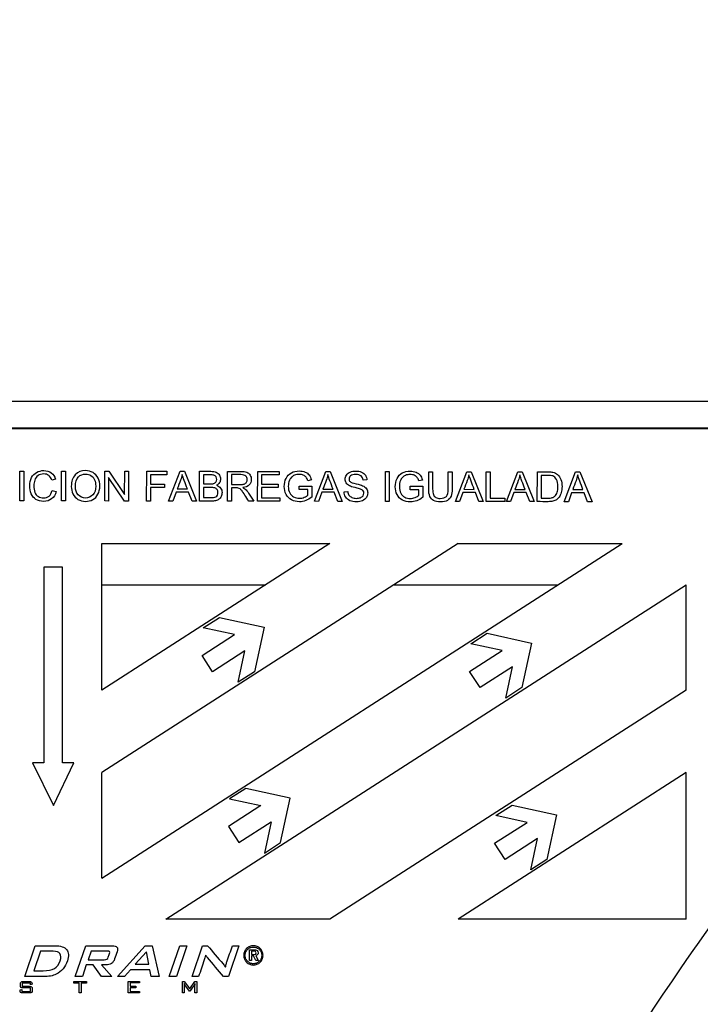
# Model space of a CAD drawing. Units: millimetres. Extents: x 0 to 291, y -199 to 204.
# Drawn here: x 115 to 136, y 103 to 134 of the extents above; entities that cross this region are included whole.
import ezdxf
from ezdxf import colors
from ezdxf.entities.mleader import LeaderData, LeaderLine
from ezdxf.math import Vec2, Vec3

# ---------------------------------------------------------------- set-up
doc = ezdxf.new("R2010")
doc.units = ezdxf.units.MM
for name, color, linetype in [('Predeterminado', 7, 'Continuous'), ('U-300-PC', 7, 'Continuous'), ('U-300-PR', 7, 'Continuous')]:
    doc.layers.add(name, color=color, linetype=linetype)

# ---------------------------------------------------------------- blocks, each defined once
blk = doc.blocks.new('SE2')
at = {"layer": 'U-300-PC', "color": 7, "linetype": 'Continuous'}
for p, q in [((94.013, 122.193), (181.853, 122.193)), ((181.853, 121.353), (94.013, 121.353)), ((117.152, 116.47), (122.257, 116.47)), ((126.251, 116.47), (131.355, 116.47))]:
    blk.add_line(p, q, dxfattribs=at)
at = {"layer": 'U-300-PR', "color": 7, "linetype": 'Continuous'}
for p, q in [((167.12, 121.323), (106.575, 121.323)), ((114.604, 119.084), (114.605, 120.013)), ((114.605, 120.013), (114.727, 120.013)), ((114.727, 120.013), (114.726, 119.083)), ((115.9, 119.082), (115.901, 120.011)), ((115.901, 120.011), (116.023, 120.011)), ((116.023, 120.011), (116.021, 119.081)), ((117.247, 119.08), (117.249, 120.009)), ((117.249, 120.009), (117.374, 120.008)), ((117.374, 120.008), (117.862, 119.278)), ((117.862, 119.278), (117.864, 120.008)), ((117.864, 120.008), (117.98, 120.008)), ((117.98, 120.008), (117.979, 119.078)), ((118.547, 119.078), (118.549, 120.007)), ((118.549, 120.007), (119.175, 120.006)), ((119.175, 120.006), (119.175, 119.896)), ((119.233, 119.077), (119.59, 120.005)), ((119.59, 120.005), (119.724, 120.005)), ((119.724, 120.005), (120.099, 119.075)), ((120.193, 119.075), (120.194, 120.004)), ((121.065, 119.074), (121.066, 120.003)), ((121.189, 119.9), (121.188, 119.592)), ((122.003, 119.072), (122.004, 120.001)), ((122.004, 120.001), (122.673, 120)), ((122.673, 120), (122.673, 119.891)), ((123.769, 119.07), (124.126, 119.998)), ((124.126, 119.998), (124.26, 119.998)), ((124.26, 119.998), (124.635, 119.068)), ((125.979, 119.066), (125.98, 119.995)), ((125.98, 119.995), (126.102, 119.995)), ((126.102, 119.995), (126.1, 119.066)), ((127.329, 119.993), (127.451, 119.993)), ((127.936, 119.992), (128.058, 119.992)), ((128.16, 119.063), (128.517, 119.991)), ((128.517, 119.991), (128.651, 119.991)), ((128.651, 119.991), (129.026, 119.062)), ((129.119, 119.061), (129.121, 119.99)), ((129.121, 119.99), (129.243, 119.99)), ((129.243, 119.99), (129.241, 119.171)), ((129.746, 119.06), (130.102, 119.989)), ((130.102, 119.989), (130.236, 119.989)), ((130.236, 119.989), (130.612, 119.059)), ((130.709, 119.059), (130.711, 119.988)), ((131.546, 119.058), (131.902, 119.986)), ((131.902, 119.986), (132.036, 119.986)), ((132.036, 119.986), (132.412, 119.056)), ((115.713, 119.756), (115.593, 119.728)), ((117.365, 119.809), (117.364, 119.079)), ((117.854, 119.079), (117.365, 119.809)), ((118.671, 119.897), (118.67, 119.608)), ((118.67, 119.608), (119.106, 119.608)), ((119.175, 119.896), (118.671, 119.897)), ((119.106, 119.608), (119.106, 119.499)), ((120.316, 119.895), (120.316, 119.613)), ((122.126, 119.892), (122.125, 119.607)), ((122.125, 119.607), (122.638, 119.606)), ((122.673, 119.891), (122.126, 119.892)), ((122.638, 119.606), (122.638, 119.497)), ((123.676, 119.739), (123.564, 119.708)), ((125.402, 119.735), (125.284, 119.727)), ((127.131, 119.733), (127.02, 119.703)), ((130.833, 119.878), (130.832, 119.168)), ((115.607, 119.409), (115.729, 119.378)), ((118.67, 119.5), (118.669, 119.077)), ((119.106, 119.499), (118.67, 119.5)), ((119.464, 119.358), (119.362, 119.076)), ((119.854, 119.357), (119.464, 119.358)), ((119.499, 119.458), (119.816, 119.457)), ((119.96, 119.075), (119.854, 119.357)), ((120.316, 119.503), (120.315, 119.184)), ((121.188, 119.486), (121.187, 119.074)), ((122.638, 119.497), (122.125, 119.497)), ((122.125, 119.497), (122.125, 119.182)), ((123.297, 119.436), (123.297, 119.544)), ((123.297, 119.544), (123.689, 119.544)), ((123.569, 119.435), (123.297, 119.436)), ((123.569, 119.261), (123.569, 119.435)), ((123.689, 119.544), (123.689, 119.2)), ((124, 119.351), (123.898, 119.069)), ((124.39, 119.351), (124, 119.351)), ((124.034, 119.451), (124.352, 119.45)), ((124.496, 119.068), (124.39, 119.351)), ((124.693, 119.368), (124.809, 119.378)), ((126.752, 119.43), (126.752, 119.539)), ((126.752, 119.539), (127.145, 119.539)), ((127.024, 119.43), (126.752, 119.43)), ((127.024, 119.256), (127.024, 119.43)), ((127.145, 119.539), (127.144, 119.195)), ((128.391, 119.344), (128.289, 119.063)), ((128.781, 119.344), (128.391, 119.344)), ((128.426, 119.444), (128.742, 119.443)), ((128.887, 119.062), (128.781, 119.344)), ((129.976, 119.342), (129.875, 119.06)), ((130.366, 119.341), (129.976, 119.342)), ((130.011, 119.441), (130.328, 119.441)), ((130.472, 119.059), (130.366, 119.341)), ((131.776, 119.339), (131.675, 119.057)), ((132.166, 119.339), (131.776, 119.339)), ((131.811, 119.439), (132.128, 119.438)), ((132.272, 119.057), (132.166, 119.339)), ((114.726, 119.083), (114.604, 119.084)), ((116.021, 119.081), (115.9, 119.082)), ((117.364, 119.079), (117.247, 119.08)), ((117.979, 119.078), (117.854, 119.079)), ((118.669, 119.077), (118.547, 119.078)), ((119.362, 119.076), (119.233, 119.077)), ((120.099, 119.075), (119.96, 119.075)), ((121.187, 119.074), (121.065, 119.074)), ((121.88, 119.072), (121.727, 119.073)), ((122.692, 119.071), (122.003, 119.072)), ((122.125, 119.182), (122.693, 119.181)), ((122.693, 119.181), (122.692, 119.071)), ((123.898, 119.069), (123.769, 119.07)), ((124.635, 119.068), (124.496, 119.068)), ((126.1, 119.066), (125.979, 119.066)), ((128.289, 119.063), (128.16, 119.063)), ((129.026, 119.062), (128.887, 119.062)), ((129.701, 119.06), (129.119, 119.061)), ((129.241, 119.171), (129.701, 119.17)), ((129.701, 119.17), (129.701, 119.06)), ((129.875, 119.06), (129.746, 119.06)), ((130.612, 119.059), (130.472, 119.059)), ((131.675, 119.057), (131.546, 119.058)), ((132.412, 119.056), (132.272, 119.057)), ((117.152, 117.753), (124.253, 117.753)), ((117.152, 107.337), (133.35, 117.753)), ((117.152, 113.187), (117.152, 117.753)), ((124.253, 117.753), (117.152, 113.187)), ((128.247, 117.753), (117.152, 110.619)), ((128.247, 117.753), (133.35, 117.753)), ((115.924, 117.015), (115.349, 117.015)), ((115.349, 117.015), (115.349, 110.926)), ((115.924, 110.926), (115.924, 117.015)), ((119.149, 106.053), (135.347, 116.469)), ((135.347, 113.187), (135.347, 116.469)), ((120.31, 115.128), (120.814, 115.453)), ((120.814, 115.453), (122.203, 115.151)), ((121.283, 114.917), (120.31, 115.128)), ((122.203, 115.151), (121.901, 113.763)), ((120.274, 114.268), (121.283, 114.917)), ((128.639, 114.634), (129.143, 114.959)), ((129.143, 114.959), (130.531, 114.657)), ((121.608, 114.412), (120.599, 113.763)), ((121.396, 113.439), (121.608, 114.412)), ((128.603, 113.773), (129.612, 114.422)), ((129.612, 114.422), (128.639, 114.634)), ((130.531, 114.657), (130.23, 113.269)), ((120.599, 113.763), (120.274, 114.268)), ((128.927, 113.269), (128.603, 113.773)), ((129.937, 113.918), (128.927, 113.269)), ((129.725, 112.944), (129.937, 113.918)), ((121.901, 113.763), (121.396, 113.439)), ((135.347, 113.187), (124.253, 106.053)), ((130.23, 113.269), (129.725, 112.944)), ((115.349, 110.926), (114.991, 110.926)), ((114.991, 110.926), (115.652, 109.593)), ((115.652, 109.593), (116.282, 110.926)), ((116.282, 110.926), (115.924, 110.926)), ((117.152, 107.337), (117.152, 110.619)), ((135.347, 110.619), (128.247, 106.053)), ((135.347, 106.053), (135.347, 110.619)), ((121.632, 110.129), (121.127, 109.804)), ((123.02, 109.827), (121.632, 110.129)), ((121.127, 109.804), (122.101, 109.593)), ((122.719, 108.439), (123.02, 109.827)), ((122.101, 109.593), (121.092, 108.944)), ((129.416, 109.284), (129.921, 109.609)), ((129.921, 109.609), (131.309, 109.307)), ((130.39, 109.072), (129.416, 109.284)), ((131.309, 109.307), (131.007, 107.919)), ((121.092, 108.944), (121.416, 108.439)), ((121.416, 108.439), (122.425, 109.088)), ((122.425, 109.088), (122.214, 108.114)), ((129.38, 108.423), (130.39, 109.072)), ((130.714, 108.568), (129.705, 107.919)), ((130.503, 107.594), (130.714, 108.568)), ((122.214, 108.114), (122.719, 108.439)), ((129.705, 107.919), (129.38, 108.423)), ((131.007, 107.919), (130.503, 107.594)), ((124.253, 106.053), (119.149, 106.053)), ((135.347, 106.053), (128.247, 106.053)), ((114.753, 104.269), (115.079, 105.229)), ((116.328, 104.269), (116.654, 105.229)), ((117.636, 104.269), (118.503, 105.229)), ((118.503, 105.229), (118.719, 105.229)), ((118.719, 105.229), (118.942, 104.269)), ((119.253, 104.269), (119.579, 105.229)), ((119.803, 105.229), (119.477, 104.269)), ((119.579, 105.229), (119.803, 105.229)), ((119.964, 104.269), (120.291, 105.229)), ((120.291, 105.229), (120.443, 105.229)), ((121.418, 105.229), (121.092, 104.269)), ((121.217, 105.229), (121.418, 105.229)), ((115.245, 105.059), (115.038, 104.449)), ((116.817, 105.063), (116.726, 104.795)), ((117.319, 105.063), (116.817, 105.063)), ((118.54, 105.043), (118.194, 104.652)), ((118.614, 104.652), (118.54, 105.043)), ((121.749, 105.105), (121.877, 105.105)), ((121.749, 104.766), (121.749, 105.105)), ((121.814, 105.063), (121.814, 104.952)), ((121.866, 105.063), (121.814, 105.063)), ((121.877, 104.911), (121.814, 104.911)), ((121.814, 104.911), (121.814, 104.766)), ((121.946, 104.766), (121.877, 104.911)), ((121.942, 104.921), (122.018, 104.766)), ((116.67, 104.631), (116.548, 104.269)), ((116.882, 104.631), (116.67, 104.631)), ((117.145, 104.269), (116.882, 104.631)), ((117.145, 104.631), (117.465, 104.269)), ((118.194, 104.652), (118.614, 104.652)), ((121.814, 104.766), (121.749, 104.766)), ((122.018, 104.766), (121.946, 104.766)), ((116.548, 104.269), (116.328, 104.269)), ((117.465, 104.269), (117.145, 104.269)), ((117.857, 104.269), (117.636, 104.269)), ((118.041, 104.479), (117.857, 104.269)), ((118.648, 104.479), (118.041, 104.479)), ((118.692, 104.269), (118.648, 104.479)), ((118.942, 104.269), (118.692, 104.269)), ((119.477, 104.269), (119.253, 104.269)), ((120.166, 104.269), (119.964, 104.269)), ((121.092, 104.269), (120.939, 104.269)), ((114.929, 104.068), (114.675, 104.068)), ((114.675, 104.068), (114.675, 103.967)), ((114.929, 104.016), (114.929, 104.068)), ((114.98, 104.031), (114.929, 104.016)), ((116.282, 104.068), (116.282, 104.117)), ((116.282, 104.117), (116.671, 104.117)), ((116.447, 104.068), (116.282, 104.068)), ((116.447, 103.757), (116.447, 104.068)), ((116.671, 104.068), (116.506, 104.068)), ((116.506, 104.068), (116.506, 103.757)), ((116.671, 104.117), (116.671, 104.068)), ((117.975, 103.757), (117.975, 104.117)), ((117.975, 104.117), (118.322, 104.117)), ((118.322, 104.069), (118.035, 104.069)), ((118.035, 104.069), (118.035, 103.968)), ((118.035, 103.968), (118.21, 103.968)), ((118.21, 103.968), (118.21, 103.921)), ((118.322, 104.117), (118.322, 104.069)), ((119.667, 103.757), (119.667, 104.117)), ((119.667, 104.117), (119.716, 104.117)), ((119.716, 104.117), (119.891, 103.882)), ((119.882, 103.813), (119.739, 104.008)), ((119.891, 103.882), (120.053, 104.117)), ((120.053, 104.117), (120.109, 104.117)), ((120.109, 104.117), (120.109, 103.757)), ((114.608, 103.851), (114.664, 103.864)), ((114.664, 103.864), (114.664, 103.807)), ((114.664, 103.807), (114.931, 103.807)), ((114.931, 103.807), (114.931, 103.915)), ((116.506, 103.757), (116.447, 103.757)), ((118.324, 103.757), (117.975, 103.757)), ((118.21, 103.921), (118.035, 103.921)), ((118.035, 103.921), (118.035, 103.806)), ((118.035, 103.806), (118.324, 103.806)), ((118.324, 103.806), (118.324, 103.757)), ((119.717, 103.757), (119.667, 103.757)), ((119.897, 103.813), (119.882, 103.813)), ((120.109, 103.757), (120.053, 103.757))]:
    blk.add_line(p, q, dxfattribs=at)
for points, knots in [([(115.729, 119.378), (115.703, 119.277), (115.657, 119.199), (115.589, 119.147), (115.522, 119.095), (115.441, 119.068), (115.244, 119.068), (115.163, 119.088), (115.038, 119.17), (114.99, 119.229), (114.925, 119.384), (114.909, 119.466), (114.909, 119.652), (114.928, 119.737), (115.002, 119.88), (115.054, 119.935), (115.123, 119.972), (115.191, 120.009), (115.266, 120.028), (115.44, 120.028), (115.518, 120.004), (115.644, 119.909), (115.689, 119.842), (115.713, 119.756)], [0, 0, 0, 0, 0.11006, 0.11006, 0.11006, 0.204158, 0.204158, 0.301874, 0.301874, 0.399591, 0.399591, 0.497308, 0.497308, 0.603168, 0.603168, 0.709028, 0.709028, 0.709028, 0.797936, 0.797936, 0.898968, 0.898968, 1, 1, 1, 1]), ([(115.593, 119.728), (115.571, 119.796), (115.54, 119.844), (115.5, 119.875), (115.458, 119.907), (115.407, 119.922), (115.274, 119.922), (115.214, 119.905), (115.119, 119.837), (115.085, 119.791), (115.065, 119.733), (115.046, 119.676), (115.036, 119.616), (115.036, 119.477), (115.047, 119.408), (115.07, 119.349), (115.093, 119.29), (115.129, 119.247), (115.177, 119.218), (115.226, 119.188), (115.278, 119.173), (115.335, 119.174), (115.404, 119.175), (115.462, 119.193), (115.557, 119.272), (115.59, 119.331), (115.607, 119.409)], [0, 0, 0, 0, 0.096844, 0.096844, 0.096844, 0.184214, 0.184214, 0.28469, 0.28469, 0.385166, 0.385166, 0.385166, 0.477941, 0.477941, 0.599118, 0.599118, 0.599118, 0.693907, 0.693907, 0.693907, 0.784534, 0.784534, 0.784534, 0.892267, 0.892267, 1, 1, 1, 1]), ([(116.203, 119.534), (116.203, 119.688), (116.244, 119.809), (116.41, 119.983), (116.517, 120.026), (116.733, 120.026), (116.81, 120.005), (116.879, 119.964), (116.948, 119.923), (117, 119.866), (117.036, 119.793), (117.073, 119.719), (117.09, 119.636), (117.089, 119.449), (117.071, 119.365), (117.032, 119.291), (116.994, 119.217), (116.941, 119.16), (116.871, 119.123), (116.801, 119.085), (116.726, 119.066), (116.558, 119.066), (116.48, 119.087), (116.411, 119.129), (116.343, 119.171), (116.291, 119.229), (116.255, 119.302), (116.22, 119.375), (116.202, 119.453), (116.203, 119.534)], [0, 0, 0, 0, 0.127121, 0.127121, 0.254242, 0.254242, 0.33699, 0.33699, 0.33699, 0.417317, 0.417317, 0.417317, 0.504911, 0.504911, 0.593672, 0.593672, 0.593672, 0.674367, 0.674367, 0.674367, 0.752798, 0.752798, 0.837864, 0.837864, 0.837864, 0.918347, 0.918347, 0.918347, 1, 1, 1, 1]), ([(116.33, 119.532), (116.33, 119.42), (116.359, 119.333), (116.479, 119.204), (116.554, 119.172), (116.645, 119.172), (116.737, 119.172), (116.813, 119.204), (116.873, 119.269), (116.933, 119.334), (116.963, 119.426), (116.963, 119.62), (116.95, 119.686), (116.9, 119.798), (116.863, 119.842), (116.813, 119.873), (116.764, 119.904), (116.709, 119.92), (116.561, 119.92), (116.487, 119.89), (116.424, 119.831), (116.361, 119.771), (116.33, 119.672), (116.33, 119.532)], [0, 0, 0, 0, 0.121852, 0.121852, 0.243704, 0.243704, 0.243704, 0.35898, 0.35898, 0.35898, 0.493694, 0.493694, 0.57885, 0.57885, 0.664006, 0.664006, 0.664006, 0.742649, 0.742649, 0.854656, 0.854656, 0.854656, 1, 1, 1, 1]), ([(119.653, 119.909), (119.64, 119.849), (119.623, 119.789), (119.603, 119.73), (119.571, 119.638), (119.534, 119.548), (119.499, 119.458)], [0, 0, 0, 0, 0.389063, 0.389063, 0.389063, 1, 1, 1, 1]), ([(119.816, 119.457), (119.783, 119.543), (119.751, 119.629), (119.719, 119.714), (119.69, 119.793), (119.668, 119.858), (119.653, 119.909)], [0, 0, 0, 0, 0.572673, 0.572673, 0.572673, 1, 1, 1, 1]), ([(120.194, 120.004), (120.31, 120.004), (120.426, 120.004), (120.542, 120.004), (120.613, 120.004), (120.67, 119.994), (120.713, 119.975), (120.756, 119.956), (120.789, 119.927), (120.813, 119.888), (120.837, 119.848), (120.85, 119.808), (120.849, 119.725), (120.839, 119.688), (120.796, 119.618), (120.763, 119.589), (120.72, 119.568)], [0, 0, 0, 0, 0.335891, 0.335891, 0.335891, 0.503952, 0.503952, 0.503952, 0.63467, 0.63467, 0.63467, 0.761342, 0.761342, 0.880671, 0.880671, 1, 1, 1, 1]), ([(121.066, 120.003), (121.203, 120.003), (121.34, 120.002), (121.477, 120.002), (121.56, 120.002), (121.623, 119.993), (121.665, 119.977), (121.708, 119.96), (121.742, 119.93), (121.768, 119.888), (121.794, 119.846), (121.807, 119.799), (121.806, 119.681), (121.785, 119.626), (121.7, 119.536), (121.634, 119.507), (121.545, 119.495)], [0, 0, 0, 0, 0.318174, 0.318174, 0.318174, 0.466407, 0.466407, 0.466407, 0.57369, 0.57369, 0.57369, 0.692827, 0.692827, 0.846413, 0.846413, 1, 1, 1, 1]), ([(121.188, 119.592), (121.276, 119.591), (121.364, 119.591), (121.451, 119.591), (121.508, 119.591), (121.552, 119.597), (121.583, 119.609), (121.614, 119.62), (121.638, 119.638), (121.655, 119.664), (121.671, 119.69), (121.68, 119.718), (121.68, 119.792), (121.664, 119.828), (121.632, 119.857), (121.6, 119.885), (121.55, 119.899), (121.482, 119.9), (121.384, 119.9), (121.286, 119.9), (121.189, 119.9)], [0, 0, 0, 0, 0.228327, 0.228327, 0.228327, 0.344111, 0.344111, 0.344111, 0.424248, 0.424248, 0.424248, 0.498886, 0.498886, 0.607036, 0.607036, 0.607036, 0.745903, 0.745903, 0.745903, 1, 1, 1, 1]), ([(123.689, 119.2), (123.628, 119.152), (123.566, 119.116), (123.502, 119.092), (123.438, 119.068), (123.372, 119.055), (123.214, 119.056), (123.131, 119.075), (123.057, 119.115), (122.982, 119.154), (122.926, 119.21), (122.888, 119.284), (122.851, 119.358), (122.831, 119.441), (122.832, 119.622), (122.85, 119.706), (122.888, 119.785), (122.926, 119.863), (122.981, 119.921), (123.052, 119.959), (123.122, 119.997), (123.204, 120.016), (123.363, 120.015), (123.424, 120.004), (123.533, 119.961), (123.575, 119.93), (123.636, 119.852), (123.66, 119.802), (123.676, 119.739)], [0, 0, 0, 0, 0.088667, 0.088667, 0.088667, 0.16851, 0.16851, 0.276188, 0.276188, 0.276188, 0.375521, 0.375521, 0.375521, 0.481704, 0.481704, 0.587164, 0.587164, 0.587164, 0.68643, 0.68643, 0.68643, 0.785661, 0.785661, 0.857107, 0.857107, 0.928554, 0.928554, 1, 1, 1, 1]), ([(123.564, 119.708), (123.551, 119.755), (123.534, 119.793), (123.513, 119.82), (123.493, 119.847), (123.463, 119.869), (123.386, 119.901), (123.344, 119.91), (123.241, 119.91), (123.193, 119.901), (123.111, 119.867), (123.078, 119.845), (123.027, 119.789), (123.008, 119.758), (122.994, 119.725), (122.969, 119.668), (122.958, 119.605), (122.958, 119.455), (122.972, 119.385), (123.029, 119.274), (123.07, 119.233), (123.179, 119.178), (123.237, 119.165), (123.351, 119.165), (123.403, 119.175), (123.454, 119.196), (123.504, 119.216), (123.542, 119.238), (123.569, 119.261)], [0, 0, 0, 0, 0.068396, 0.068396, 0.068396, 0.130496, 0.130496, 0.192596, 0.192596, 0.266136, 0.266136, 0.339676, 0.339676, 0.413216, 0.413216, 0.413216, 0.501665, 0.501665, 0.611408, 0.611408, 0.721151, 0.721151, 0.830894, 0.830894, 0.926226, 0.926226, 0.926226, 1, 1, 1, 1]), ([(124.188, 119.902), (124.176, 119.842), (124.159, 119.782), (124.138, 119.723), (124.106, 119.631), (124.069, 119.541), (124.034, 119.451)], [0, 0, 0, 0, 0.389087, 0.389087, 0.389087, 1, 1, 1, 1]), ([(124.352, 119.45), (124.319, 119.536), (124.287, 119.622), (124.255, 119.707), (124.225, 119.786), (124.204, 119.851), (124.188, 119.902)], [0, 0, 0, 0, 0.572436, 0.572436, 0.572436, 1, 1, 1, 1]), ([(125.284, 119.727), (125.278, 119.785), (125.257, 119.829), (125.184, 119.888), (125.131, 119.903), (125.059, 119.904), (124.985, 119.905), (124.931, 119.89), (124.897, 119.863), (124.864, 119.836), (124.847, 119.803), (124.847, 119.731), (124.859, 119.704), (124.882, 119.682), (124.906, 119.66), (124.968, 119.638), (125.067, 119.616), (125.167, 119.593), (125.234, 119.573), (125.272, 119.556), (125.325, 119.532), (125.365, 119.5), (125.391, 119.461), (125.416, 119.423), (125.429, 119.379), (125.429, 119.28), (125.414, 119.234), (125.387, 119.19), (125.359, 119.146), (125.317, 119.113), (125.212, 119.065), (125.153, 119.053), (125.003, 119.053), (124.933, 119.065), (124.876, 119.09), (124.82, 119.115), (124.776, 119.151), (124.744, 119.2), (124.711, 119.25), (124.694, 119.306), (124.693, 119.368)], [0, 0, 0, 0, 0.065067, 0.065067, 0.130134, 0.130134, 0.130134, 0.199322, 0.199322, 0.199322, 0.244301, 0.244301, 0.283477, 0.283477, 0.283477, 0.363825, 0.363825, 0.363825, 0.45049, 0.45049, 0.45049, 0.513145, 0.513145, 0.513145, 0.571475, 0.571475, 0.629805, 0.629805, 0.629805, 0.699402, 0.699402, 0.768999, 0.768999, 0.856808, 0.856808, 0.856808, 0.927921, 0.927921, 0.927921, 1, 1, 1, 1]), ([(124.809, 119.378), (124.814, 119.331), (124.827, 119.292), (124.846, 119.263), (124.867, 119.232), (124.898, 119.208), (124.939, 119.19), (124.981, 119.172), (125.028, 119.162), (125.128, 119.162), (125.168, 119.169), (125.204, 119.183), (125.239, 119.197), (125.266, 119.216), (125.283, 119.24), (125.301, 119.265), (125.31, 119.291), (125.31, 119.348), (125.302, 119.374), (125.286, 119.395), (125.269, 119.417), (125.241, 119.436), (125.203, 119.451), (125.178, 119.46), (125.123, 119.475), (125.038, 119.496), (124.953, 119.516), (124.894, 119.536), (124.859, 119.554), (124.815, 119.578), (124.782, 119.606), (124.739, 119.676), (124.728, 119.714), (124.728, 119.804), (124.742, 119.848), (124.768, 119.888), (124.794, 119.929), (124.833, 119.961), (124.884, 119.982), (124.935, 120.003), (124.992, 120.013), (125.123, 120.013), (125.183, 120.001), (125.288, 119.957), (125.328, 119.925), (125.357, 119.881), (125.385, 119.839), (125.4, 119.79), (125.402, 119.735)], [0, 0, 0, 0, 0.049707, 0.049707, 0.049707, 0.098249, 0.098249, 0.098249, 0.156583, 0.156583, 0.208742, 0.208742, 0.208742, 0.249128, 0.249128, 0.249128, 0.28332, 0.28332, 0.316785, 0.316785, 0.316785, 0.357777, 0.357777, 0.357777, 0.427458, 0.427458, 0.427458, 0.504098, 0.504098, 0.504098, 0.555824, 0.555824, 0.607551, 0.607551, 0.664525, 0.664525, 0.664525, 0.726175, 0.726175, 0.726175, 0.792111, 0.792111, 0.864576, 0.864576, 0.93704, 0.93704, 0.93704, 1, 1, 1, 1]), ([(127.144, 119.195), (127.083, 119.147), (127.021, 119.11), (126.893, 119.062), (126.827, 119.05), (126.668, 119.05), (126.586, 119.07), (126.512, 119.109), (126.437, 119.148), (126.381, 119.205), (126.343, 119.279), (126.305, 119.352), (126.286, 119.435), (126.287, 119.616), (126.306, 119.701), (126.344, 119.78), (126.381, 119.858), (126.436, 119.915), (126.507, 119.954), (126.577, 119.992), (126.659, 120.01), (126.819, 120.01), (126.879, 119.999), (126.933, 119.977), (126.987, 119.955), (127.03, 119.925), (127.061, 119.886), (127.092, 119.847), (127.115, 119.796), (127.131, 119.733)], [0, 0, 0, 0, 0.082306, 0.082306, 0.164612, 0.164612, 0.276367, 0.276367, 0.276367, 0.37566, 0.37566, 0.37566, 0.481862, 0.481862, 0.587342, 0.587342, 0.587342, 0.686386, 0.686386, 0.686386, 0.790145, 0.790145, 0.86605, 0.86605, 0.86605, 0.9309, 0.9309, 0.9309, 1, 1, 1, 1]), ([(127.02, 119.703), (127.006, 119.75), (126.989, 119.787), (126.948, 119.842), (126.918, 119.863), (126.842, 119.896), (126.799, 119.904), (126.696, 119.905), (126.648, 119.896), (126.607, 119.879), (126.566, 119.862), (126.533, 119.839), (126.508, 119.811), (126.483, 119.784), (126.463, 119.753), (126.449, 119.719), (126.426, 119.662), (126.414, 119.6), (126.414, 119.45), (126.428, 119.38), (126.485, 119.269), (126.526, 119.227), (126.58, 119.2), (126.634, 119.173), (126.692, 119.16), (126.806, 119.159), (126.858, 119.169), (126.908, 119.19), (126.959, 119.211), (126.998, 119.233), (127.024, 119.256)], [0, 0, 0, 0, 0.068249, 0.068249, 0.136497, 0.136497, 0.204746, 0.204746, 0.285566, 0.285566, 0.285566, 0.35258, 0.35258, 0.35258, 0.413386, 0.413386, 0.413386, 0.506661, 0.506661, 0.62239, 0.62239, 0.73812, 0.73812, 0.73812, 0.838283, 0.838283, 0.92618, 0.92618, 0.92618, 1, 1, 1, 1]), ([(128.058, 119.992), (128.058, 119.813), (128.058, 119.635), (128.057, 119.456), (128.057, 119.363), (128.047, 119.289), (128.004, 119.179), (127.966, 119.134), (127.911, 119.1), (127.856, 119.065), (127.784, 119.049), (127.607, 119.049), (127.536, 119.064), (127.481, 119.094), (127.427, 119.124), (127.387, 119.167), (127.364, 119.224), (127.34, 119.281), (127.328, 119.358), (127.328, 119.457), (127.328, 119.636), (127.329, 119.815), (127.329, 119.993)], [0, 0, 0, 0, 0.229125, 0.229125, 0.229125, 0.315786, 0.315786, 0.402446, 0.402446, 0.402446, 0.498687, 0.498687, 0.592923, 0.592923, 0.592923, 0.669459, 0.669459, 0.669459, 0.770893, 0.770893, 0.770893, 1, 1, 1, 1]), ([(127.451, 119.993), (127.451, 119.815), (127.451, 119.636), (127.45, 119.458), (127.45, 119.377), (127.458, 119.317), (127.487, 119.241), (127.513, 119.212), (127.55, 119.19), (127.586, 119.17), (127.631, 119.159), (127.774, 119.159), (127.839, 119.18), (127.877, 119.221), (127.915, 119.262), (127.935, 119.34), (127.935, 119.457), (127.935, 119.635), (127.936, 119.814), (127.936, 119.992)], [0, 0, 0, 0, 0.272083, 0.272083, 0.272083, 0.348506, 0.348506, 0.424929, 0.424929, 0.424929, 0.489753, 0.489753, 0.601861, 0.601861, 0.601861, 0.727945, 0.727945, 0.727945, 1, 1, 1, 1]), ([(130.711, 119.988), (130.818, 119.988), (130.924, 119.988), (131.031, 119.988), (131.103, 119.987), (131.158, 119.982), (131.197, 119.974), (131.25, 119.962), (131.295, 119.939), (131.333, 119.907), (131.382, 119.866), (131.418, 119.813), (131.442, 119.748), (131.467, 119.683), (131.479, 119.61), (131.478, 119.456), (131.47, 119.394), (131.437, 119.285), (131.416, 119.24), (131.39, 119.204), (131.364, 119.169), (131.336, 119.141), (131.305, 119.12), (131.274, 119.1), (131.237, 119.084), (131.151, 119.063), (131.101, 119.058), (131.045, 119.058), (130.933, 119.059), (130.821, 119.059), (130.709, 119.059)], [0, 0, 0, 0, 0.150545, 0.150545, 0.150545, 0.22884, 0.22884, 0.22884, 0.300624, 0.300624, 0.300624, 0.39252, 0.39252, 0.39252, 0.490916, 0.490916, 0.574627, 0.574627, 0.658337, 0.658337, 0.658337, 0.714523, 0.714523, 0.714523, 0.778358, 0.778358, 0.842193, 0.842193, 0.842193, 1, 1, 1, 1]), ([(120.316, 119.613), (120.383, 119.613), (120.45, 119.612), (120.517, 119.612), (120.572, 119.612), (120.611, 119.616), (120.634, 119.623), (120.665, 119.633), (120.689, 119.647), (120.705, 119.669), (120.721, 119.69), (120.729, 119.718), (120.729, 119.781), (120.722, 119.809), (120.707, 119.833), (120.692, 119.856), (120.671, 119.872), (120.644, 119.881), (120.616, 119.89), (120.569, 119.894), (120.502, 119.894), (120.44, 119.894), (120.378, 119.894), (120.316, 119.895)], [0, 0, 0, 0, 0.203394, 0.203394, 0.203394, 0.323212, 0.323212, 0.323212, 0.410255, 0.410255, 0.410255, 0.500222, 0.500222, 0.585096, 0.585096, 0.585096, 0.667259, 0.667259, 0.667259, 0.812243, 0.812243, 0.812243, 1, 1, 1, 1]), ([(128.58, 119.895), (128.567, 119.835), (128.55, 119.775), (128.529, 119.716), (128.496, 119.625), (128.46, 119.535), (128.426, 119.444)], [0, 0, 0, 0, 0.389487, 0.389487, 0.389487, 1, 1, 1, 1]), ([(128.742, 119.443), (128.71, 119.529), (128.678, 119.615), (128.646, 119.701), (128.616, 119.779), (128.595, 119.844), (128.58, 119.895)], [0, 0, 0, 0, 0.572673, 0.572673, 0.572673, 1, 1, 1, 1]), ([(130.165, 119.892), (130.152, 119.832), (130.135, 119.773), (130.114, 119.714), (130.082, 119.622), (130.045, 119.532), (130.011, 119.441)], [0, 0, 0, 0, 0.389063, 0.389063, 0.389063, 1, 1, 1, 1]), ([(130.328, 119.441), (130.296, 119.527), (130.263, 119.612), (130.231, 119.698), (130.202, 119.777), (130.18, 119.842), (130.165, 119.892)], [0, 0, 0, 0, 0.572436, 0.572436, 0.572436, 1, 1, 1, 1]), ([(130.832, 119.168), (130.898, 119.168), (130.964, 119.168), (131.03, 119.168), (131.092, 119.168), (131.14, 119.173), (131.175, 119.184), (131.21, 119.195), (131.237, 119.212), (131.259, 119.232), (131.288, 119.261), (131.311, 119.301), (131.327, 119.35), (131.343, 119.399), (131.352, 119.459), (131.352, 119.627), (131.336, 119.701), (131.304, 119.753), (131.272, 119.806), (131.234, 119.841), (131.188, 119.859), (131.154, 119.872), (131.101, 119.878), (131.028, 119.878), (130.963, 119.878), (130.898, 119.878), (130.833, 119.878)], [0, 0, 0, 0, 0.131489, 0.131489, 0.131489, 0.228325, 0.228325, 0.228325, 0.292774, 0.292774, 0.292774, 0.383948, 0.383948, 0.383948, 0.499189, 0.499189, 0.657898, 0.657898, 0.657898, 0.763592, 0.763592, 0.763592, 0.870556, 0.870556, 0.870556, 1, 1, 1, 1]), ([(131.965, 119.89), (131.952, 119.83), (131.935, 119.77), (131.915, 119.711), (131.883, 119.619), (131.845, 119.529), (131.811, 119.439)], [0, 0, 0, 0, 0.389063, 0.389063, 0.389063, 1, 1, 1, 1]), ([(132.128, 119.438), (132.096, 119.524), (132.064, 119.61), (132.031, 119.695), (132.002, 119.774), (131.98, 119.839), (131.965, 119.89)], [0, 0, 0, 0, 0.572436, 0.572436, 0.572436, 1, 1, 1, 1]), ([(120.72, 119.568), (120.776, 119.551), (120.82, 119.524), (120.85, 119.483), (120.879, 119.444), (120.895, 119.397), (120.895, 119.3), (120.885, 119.259), (120.867, 119.222), (120.848, 119.184), (120.826, 119.156), (120.771, 119.115), (120.737, 119.1), (120.696, 119.09), (120.656, 119.08), (120.606, 119.074), (120.547, 119.075), (120.429, 119.075), (120.311, 119.075), (120.193, 119.075)], [0, 0, 0, 0, 0.135766, 0.135766, 0.135766, 0.267183, 0.267183, 0.37292, 0.37292, 0.37292, 0.469156, 0.469156, 0.565391, 0.565391, 0.565391, 0.69516, 0.69516, 0.69516, 1, 1, 1, 1]), ([(120.315, 119.184), (120.392, 119.184), (120.47, 119.184), (120.547, 119.184), (120.587, 119.184), (120.614, 119.185), (120.63, 119.188), (120.659, 119.194), (120.683, 119.201), (120.702, 119.213), (120.72, 119.226), (120.737, 119.242), (120.749, 119.265), (120.762, 119.287), (120.767, 119.313), (120.767, 119.378), (120.759, 119.407), (120.741, 119.433), (120.723, 119.459), (120.698, 119.477), (120.635, 119.498), (120.59, 119.503), (120.531, 119.503), (120.459, 119.503), (120.387, 119.503), (120.316, 119.503)], [0, 0, 0, 0, 0.213665, 0.213665, 0.213665, 0.290775, 0.290775, 0.290775, 0.36079, 0.36079, 0.36079, 0.425924, 0.425924, 0.425924, 0.501229, 0.501229, 0.589084, 0.589084, 0.589084, 0.695389, 0.695389, 0.801694, 0.801694, 0.801694, 1, 1, 1, 1]), ([(121.727, 119.073), (121.686, 119.137), (121.646, 119.201), (121.605, 119.266), (121.569, 119.322), (121.539, 119.364), (121.517, 119.394), (121.494, 119.423), (121.472, 119.444), (121.454, 119.456), (121.436, 119.468), (121.417, 119.476), (121.398, 119.481), (121.385, 119.485), (121.362, 119.486), (121.33, 119.486), (121.283, 119.486), (121.235, 119.486), (121.188, 119.486)], [0, 0, 0, 0, 0.306749, 0.306749, 0.306749, 0.515668, 0.515668, 0.515668, 0.634159, 0.634159, 0.634159, 0.717393, 0.717393, 0.717393, 0.809019, 0.809019, 0.809019, 1, 1, 1, 1]), ([(121.545, 119.495), (121.577, 119.479), (121.602, 119.464), (121.619, 119.449), (121.655, 119.416), (121.688, 119.374), (121.72, 119.325), (121.775, 119.241), (121.827, 119.157), (121.88, 119.072)], [0, 0, 0, 0, 0.159481, 0.159481, 0.159481, 0.453531, 0.453531, 0.453531, 1, 1, 1, 1]), ([(115.079, 105.229), (115.285, 105.229), (115.491, 105.229), (115.696, 105.229), (115.872, 105.229), (115.993, 105.188), (116.126, 105.023), (116.134, 104.906), (116.083, 104.755), (116.052, 104.665), (116.006, 104.585), (115.884, 104.441), (115.813, 104.384), (115.732, 104.344), (115.681, 104.318), (115.623, 104.298), (115.557, 104.286), (115.492, 104.274), (115.41, 104.269), (115.313, 104.269), (115.126, 104.269), (114.94, 104.269), (114.753, 104.269)], [0, 0, 0, 0, 0.210933, 0.210933, 0.210933, 0.341557, 0.341557, 0.47218, 0.47218, 0.47218, 0.566958, 0.566958, 0.661735, 0.661735, 0.661735, 0.724807, 0.724807, 0.724807, 0.808453, 0.808453, 0.808453, 1, 1, 1, 1]), ([(116.654, 105.229), (116.928, 105.229), (117.201, 105.229), (117.474, 105.229), (117.551, 105.229), (117.6, 105.215), (117.624, 105.186), (117.649, 105.155), (117.65, 105.109), (117.628, 105.043), (117.602, 104.968), (117.576, 104.892), (117.551, 104.817), (117.528, 104.752), (117.496, 104.705), (117.451, 104.675), (117.407, 104.645), (117.348, 104.631), (117.271, 104.631), (117.229, 104.631), (117.187, 104.631), (117.145, 104.631)], [0, 0, 0, 0, 0.441182, 0.441182, 0.441182, 0.527618, 0.527618, 0.527618, 0.607742, 0.607742, 0.607742, 0.736249, 0.736249, 0.736249, 0.831076, 0.831076, 0.831076, 0.932249, 0.932249, 0.932249, 1, 1, 1, 1]), ([(120.443, 105.229), (120.604, 105.041), (120.764, 104.852), (120.925, 104.664), (120.942, 104.644), (120.956, 104.626), (120.968, 104.61), (120.979, 104.593), (120.99, 104.576), (120.999, 104.559)], [0, 0, 0, 0, 0.852921, 0.852921, 0.852921, 0.931919, 0.931919, 0.931919, 1, 1, 1, 1]), ([(120.999, 104.559), (121.013, 104.612), (121.024, 104.65), (121.03, 104.673), (121.036, 104.696), (121.041, 104.712), (121.046, 104.725), (121.105, 104.892), (121.16, 105.061), (121.217, 105.229)], [0, 0, 0, 0, 0.168076, 0.168076, 0.168076, 0.24446, 0.24446, 0.24446, 1, 1, 1, 1]), ([(121.869, 105.229), (121.91, 105.23), (121.949, 105.221), (121.986, 105.206), (122.022, 105.191), (122.055, 105.169), (122.083, 105.14), (122.111, 105.112), (122.132, 105.079), (122.147, 105.043), (122.162, 105.007), (122.17, 104.969), (122.17, 104.888), (122.162, 104.85), (122.147, 104.814), (122.133, 104.777), (122.111, 104.746), (122.082, 104.718), (122.052, 104.69), (122.02, 104.667), (121.983, 104.652), (121.946, 104.637), (121.908, 104.629), (121.829, 104.629), (121.791, 104.637), (121.755, 104.652), (121.719, 104.668), (121.687, 104.69), (121.658, 104.719), (121.63, 104.748), (121.608, 104.78), (121.593, 104.816), (121.578, 104.852), (121.57, 104.89), (121.57, 104.969), (121.578, 105.007), (121.594, 105.044), (121.609, 105.081), (121.632, 105.114), (121.661, 105.144), (121.689, 105.172), (121.72, 105.193), (121.791, 105.222), (121.829, 105.229), (121.869, 105.229)], [0, 0, 0, 0, 0.063537, 0.063537, 0.063537, 0.126589, 0.126589, 0.126589, 0.188839, 0.188839, 0.188839, 0.25031, 0.25031, 0.313624, 0.313624, 0.313624, 0.375422, 0.375422, 0.375422, 0.439119, 0.439119, 0.439119, 0.500884, 0.500884, 0.563273, 0.563273, 0.563273, 0.626527, 0.626527, 0.626527, 0.688903, 0.688903, 0.688903, 0.750656, 0.750656, 0.813034, 0.813034, 0.813034, 0.877447, 0.877447, 0.877447, 0.938724, 0.938724, 1, 1, 1, 1]), ([(122.131, 104.926), (122.131, 104.963), (122.125, 104.996), (122.099, 105.06), (122.081, 105.088), (122.057, 105.112), (122.031, 105.137), (122.003, 105.156), (121.972, 105.169), (121.94, 105.182), (121.906, 105.189), (121.835, 105.189), (121.802, 105.183), (121.739, 105.157), (121.712, 105.139), (121.689, 105.115), (121.663, 105.09), (121.643, 105.061), (121.63, 105.028), (121.616, 104.996), (121.609, 104.963), (121.609, 104.895), (121.616, 104.862), (121.629, 104.831), (121.642, 104.8), (121.661, 104.771), (121.686, 104.746), (121.71, 104.722), (121.738, 104.702), (121.802, 104.676), (121.834, 104.669), (121.903, 104.669), (121.937, 104.675), (122, 104.701), (122.029, 104.72), (122.055, 104.745), (122.08, 104.769), (122.098, 104.796), (122.111, 104.828), (122.124, 104.859), (122.131, 104.891), (122.131, 104.926)], [0, 0, 0, 0, 0.062835, 0.062835, 0.12567, 0.12567, 0.12567, 0.188528, 0.188528, 0.188528, 0.251628, 0.251628, 0.31334, 0.31334, 0.375053, 0.375053, 0.375053, 0.439777, 0.439777, 0.439777, 0.501988, 0.501988, 0.563476, 0.563476, 0.563476, 0.62613, 0.62613, 0.62613, 0.687384, 0.687384, 0.748638, 0.748638, 0.812774, 0.812774, 0.876911, 0.876911, 0.876911, 0.938326, 0.938326, 0.938326, 1, 1, 1, 1]), ([(115.038, 104.449), (115.134, 104.449), (115.23, 104.449), (115.326, 104.449), (115.479, 104.449), (115.596, 104.473), (115.676, 104.521), (115.756, 104.569), (115.815, 104.648), (115.853, 104.758), (115.887, 104.857), (115.885, 104.932), (115.85, 104.983), (115.814, 105.034), (115.744, 105.059), (115.639, 105.059), (115.508, 105.059), (115.376, 105.059), (115.245, 105.059)], [0, 0, 0, 0, 0.158603, 0.158603, 0.158603, 0.358258, 0.358258, 0.358258, 0.525464, 0.525464, 0.525464, 0.653942, 0.653942, 0.653942, 0.782106, 0.782106, 0.782106, 1, 1, 1, 1]), ([(116.726, 104.795), (116.893, 104.795), (117.061, 104.795), (117.228, 104.795), (117.267, 104.795), (117.294, 104.8), (117.313, 104.812), (117.331, 104.822), (117.345, 104.843), (117.355, 104.871), (117.368, 104.91), (117.381, 104.948), (117.394, 104.987), (117.403, 105.016), (117.403, 105.035), (117.382, 105.058), (117.357, 105.063), (117.319, 105.063)], [0, 0, 0, 0, 0.542208, 0.542208, 0.542208, 0.637089, 0.637089, 0.637089, 0.717015, 0.717015, 0.717015, 0.849398, 0.849398, 0.849398, 0.924699, 0.924699, 1, 1, 1, 1]), ([(120.384, 104.94), (120.377, 104.911), (120.369, 104.883), (120.355, 104.829), (120.348, 104.807), (120.341, 104.788), (120.279, 104.616), (120.224, 104.442), (120.166, 104.269)], [0, 0, 0, 0, 0.112309, 0.112309, 0.224619, 0.224619, 0.224619, 1, 1, 1, 1]), ([(120.939, 104.269), (120.772, 104.467), (120.605, 104.664), (120.438, 104.862), (120.425, 104.877), (120.415, 104.89), (120.398, 104.915), (120.391, 104.928), (120.384, 104.94)], [0, 0, 0, 0, 0.891412, 0.891412, 0.891412, 0.945706, 0.945706, 1, 1, 1, 1]), ([(121.814, 104.952), (121.832, 104.952), (121.85, 104.952), (121.868, 104.952), (121.898, 104.952), (121.921, 104.956), (121.934, 104.964), (121.947, 104.972), (121.954, 104.986), (121.954, 105.025), (121.947, 105.04), (121.919, 105.059), (121.897, 105.063), (121.866, 105.063)], [0, 0, 0, 0, 0.187059, 0.187059, 0.187059, 0.421584, 0.421584, 0.421584, 0.604037, 0.604037, 0.802019, 0.802019, 1, 1, 1, 1]), ([(121.877, 105.105), (121.925, 105.105), (121.96, 105.097), (121.984, 105.082), (122.008, 105.066), (122.02, 105.043), (122.02, 104.988), (122.013, 104.968), (122, 104.952), (121.986, 104.936), (121.967, 104.926), (121.942, 104.921)], [0, 0, 0, 0, 0.341989, 0.341989, 0.341989, 0.59547, 0.59547, 0.793704, 0.793704, 0.793704, 1, 1, 1, 1]), ([(114.675, 103.967), (114.751, 103.967), (114.826, 103.967), (114.901, 103.967), (114.933, 103.967), (114.955, 103.961), (114.967, 103.949), (114.979, 103.937), (114.985, 103.915), (114.985, 103.882), (114.985, 103.869), (114.985, 103.855), (114.985, 103.841), (114.985, 103.808), (114.979, 103.786), (114.968, 103.774), (114.956, 103.763), (114.934, 103.757), (114.901, 103.757), (114.831, 103.757), (114.762, 103.757), (114.692, 103.757), (114.659, 103.757), (114.637, 103.762), (114.614, 103.786), (114.608, 103.809), (114.608, 103.841), (114.608, 103.845), (114.608, 103.848), (114.608, 103.851)], [0, 0, 0, 0, 0.248191, 0.248191, 0.248191, 0.325186, 0.325186, 0.325186, 0.40308, 0.40308, 0.40308, 0.448052, 0.448052, 0.448052, 0.526179, 0.526179, 0.526179, 0.603643, 0.603643, 0.603643, 0.833533, 0.833533, 0.833533, 0.911284, 0.911284, 0.989035, 0.989035, 0.989035, 1, 1, 1, 1]), ([(114.931, 103.915), (114.855, 103.915), (114.78, 103.915), (114.705, 103.915), (114.673, 103.915), (114.651, 103.921), (114.639, 103.933), (114.628, 103.945), (114.622, 103.967), (114.622, 104), (114.622, 104.011), (114.622, 104.021), (114.622, 104.032), (114.622, 104.065), (114.627, 104.087), (114.639, 104.099), (114.651, 104.111), (114.673, 104.117), (114.705, 104.117), (114.769, 104.117), (114.832, 104.117), (114.896, 104.117), (114.928, 104.117), (114.95, 104.111), (114.963, 104.099), (114.975, 104.088), (114.98, 104.067), (114.98, 104.038), (114.98, 104.035), (114.98, 104.033), (114.98, 104.031)], [0, 0, 0, 0, 0.258504, 0.258504, 0.258504, 0.338553, 0.338553, 0.338553, 0.419764, 0.419764, 0.419764, 0.455922, 0.455922, 0.455922, 0.537087, 0.537087, 0.537087, 0.616964, 0.616964, 0.616964, 0.835904, 0.835904, 0.835904, 0.916248, 0.916248, 0.916248, 0.991608, 0.991608, 0.991608, 1, 1, 1, 1]), ([(119.739, 104.008), (119.739, 104.008), (119.738, 104.009), (119.737, 104.01), (119.727, 104.024), (119.719, 104.039), (119.715, 104.052)], [0, 0, 0, 0, 0.056491, 0.056491, 0.056491, 1, 1, 1, 1]), ([(119.715, 104.052), (119.716, 104.045), (119.716, 104.038), (119.717, 104.03), (119.717, 104.022), (119.717, 104.012), (119.717, 103.999), (119.717, 103.918), (119.717, 103.838), (119.717, 103.757)], [0, 0, 0, 0, 0.074549, 0.074549, 0.074549, 0.179172, 0.179172, 0.179172, 1, 1, 1, 1]), ([(120.056, 104.052), (120.052, 104.043), (120.048, 104.035), (120.044, 104.029), (120.04, 104.023), (120.037, 104.017), (120.035, 104.014), (119.987, 103.948), (119.943, 103.88), (119.897, 103.813)], [0, 0, 0, 0, 0.091597, 0.091597, 0.091597, 0.153911, 0.153911, 0.153911, 1, 1, 1, 1]), ([(120.053, 103.757), (120.053, 103.838), (120.053, 103.918), (120.053, 103.999), (120.053, 104.003), (120.054, 104.011), (120.055, 104.024), (120.055, 104.036), (120.056, 104.046), (120.056, 104.052)], [0, 0, 0, 0, 0.820908, 0.820908, 0.820908, 0.903126, 0.903126, 0.903126, 1, 1, 1, 1])]:
    blk.add_open_spline(points, degree=3, knots=knots, dxfattribs=at)
blk = doc.blocks.new('_DOT')
at = {"color": 0}
blk.add_line((0, 0), (-1, 0), dxfattribs=at)
at = {"color": 0, "const_width": 0.333}
blk.add_lwpolyline([(-0.1665, 0, 1), (0.1665, 0, 1)], format="xyb", close=True, dxfattribs=at)

msp = doc.modelspace()

# ---------------------------------------------------------------- linework, layer by layer
at = {"color": 7, "linetype": 'Continuous'}
for points in [[(134.9147, 104.141), (136.2004, 106.0352), (136.7394, 106.7297), (136.9304, 106.7382)], [(133.0892, 100.77), (132.8971, 101.056), (133.1979, 101.6115), (134.9147, 104.141)]]:
    msp.add_open_spline(points, degree=3, dxfattribs=at)

# ---------------------------------------------------------------- block references
at = {"layer": 'Predeterminado'}
msp.add_blockref('SE2', (0, 0), dxfattribs=at)

# ---------------------------------------------------------------- leaders
at = {"layer": 'Predeterminado', "color": 7, "linetype": 'Continuous'}
ml = msp.add_multileader_mtext('Standard', dxfattribs=at)
ml.set_content('{\\pxsm0.9;\\fArial TUR|b0||i0||c0|p34;\\W1.;Conjunto canal en polipropileno inyectado y reja en fundición dúctil tipo Optidrain.\\P}', color=256)
ml.set_leader_properties()
ml.set_arrow_properties(name='DOT')
ml.build(insert=Vec2(0, 0))
ml.multileader.update_dxf_attribs({"leader_type": 0, "dogleg_length": 0, "arrow_head_size": 2.5})
ctx = ml.context
ctx.base_point, ctx.char_height, ctx.arrow_head_size, ctx.landing_gap_size = Vec3(6.6394, 191.8973), 2.5, 2.5, 0.875
notes = []
notes.append((ctx, [(0, (0, 0, 0), (0, 0), (1, 0), 1, [])]))
ctx.mtext.insert = Vec3(8.6394, 193.5136)
for ctx, leaders in notes:
    for number, flags, end, landing, length, lines in leaders:
        leader = LeaderData()
        leader.index, (leader.has_last_leader_line, leader.has_dogleg_vector, leader.attachment_direction) = number, flags
        leader.last_leader_point, leader.dogleg_vector, leader.dogleg_length = Vec3(end), Vec3(landing), length
        for number, points, colour, breaks in lines:
            line = LeaderLine()
            line.index, line.vertices, line.color, line.breaks = number, Vec3.list(points), colors.encode_raw_color(colour), breaks
            leader.lines.append(line)
        ctx.leaders.append(leader)

doc.saveas('drawing.dxf')
